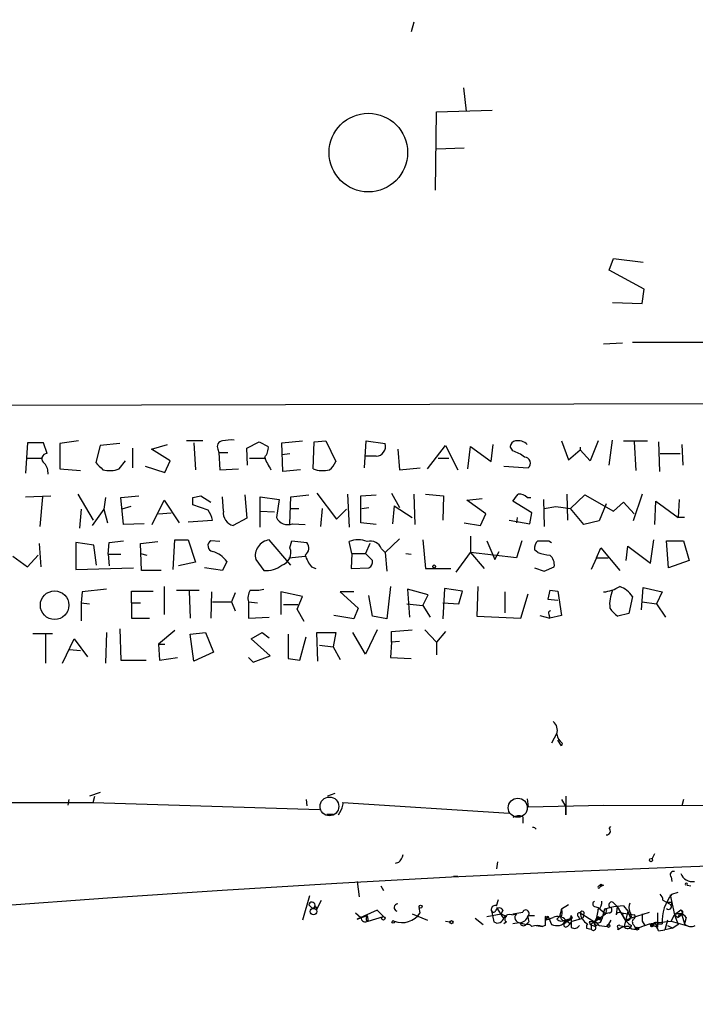
# Model space of a CAD drawing. Extents: x -3761 to 391405, y -38722 to 395493.
# Drawn here: x 258 to 321, y 3372 to 3465 of the extents above; entities that cross this region are included whole.
import ezdxf

# ---------------------------------------------------------------- set-up
doc = ezdxf.new("R2010")
doc.units = 0
doc.header["$MEASUREMENT"] = 0
doc.layers.add('MAIN', color=5, linetype='CONTINUOUS')

msp = doc.modelspace()

# ---------------------------------------------------------------- linework, layer by layer
at = {"layer": 'MAIN'}
for p, q in [((294.64, 3464.9832), (294.386, 3464.0519)), ((299.2967, 3458.8026), (299.5507, 3456.6012)), ((296.672, 3449.1506), (296.7567, 3456.5166)), ((296.7567, 3456.5166), (302.006, 3456.6859)), ((296.7567, 3453.0452), (299.3813, 3453.1299)), ((313.0127, 3441.6152), (313.436, 3442.7159)), ((313.436, 3442.7159), (316.23, 3442.3772)), ((316.3147, 3439.8372), (313.0127, 3441.6152)), ((316.1453, 3438.4826), (316.3147, 3439.8372)), ((313.3513, 3438.5672), (316.1453, 3438.4826)), ((312.5047, 3434.6726), (314.2827, 3434.7572)), ((315.214, 3434.8419), (388.7893, 3434.7572)), ((170.688, 3428.6612), (578.6967, 3429.7619)), ((258.2333, 3425.3592), (258.064, 3422.4806)), ((259.7573, 3425.3592), (258.2333, 3425.3592)), ((260.096, 3424.3432), (259.7573, 3425.3592)), ((263.0593, 3425.5286), (261.2813, 3425.2746)), ((261.2813, 3425.2746), (261.2813, 3422.9039)), ((265.0913, 3425.1052), (264.668, 3423.4966)), ((266.954, 3425.2746), (265.0913, 3425.1052)), ((268.1393, 3424.8512), (268.1393, 3422.9886)), ((269.9173, 3424.7666), (271.4413, 3425.1899)), ((271.6953, 3423.6659), (269.9173, 3424.7666)), ((274.7433, 3425.5286), (273.2193, 3425.5286)), ((273.8967, 3425.3592), (274.066, 3422.8192)), ((276.1827, 3424.7666), (276.2673, 3424.4279)), ((278.892, 3424.8512), (280.0773, 3425.4439)), ((278.9767, 3423.2426), (278.892, 3424.8512)), ((280.0773, 3425.4439), (280.924, 3425.0206)), ((282.194, 3425.3592), (284.1413, 3425.5286)), ((282.2787, 3422.6499), (282.194, 3425.3592)), ((285.1573, 3422.9039), (285.242, 3425.4439)), ((285.242, 3425.4439), (286.3427, 3425.5286)), ((286.3427, 3425.5286), (287.274, 3423.5812)), ((289.9833, 3422.9886), (290.1527, 3425.5286)), ((290.1527, 3425.5286), (291.9307, 3425.2746)), ((293.116, 3424.7666), (293.2853, 3422.8192)), ((295.91, 3422.9039), (297.6033, 3425.1052)), ((297.6033, 3425.1052), (298.7887, 3422.8192)), ((299.72, 3422.9039), (299.974, 3425.0206)), ((299.974, 3425.0206), (301.9213, 3423.5812)), ((301.9213, 3423.5812), (302.0907, 3425.1899)), ((303.9533, 3424.5972), (303.6993, 3425.0206)), ((308.5253, 3425.5286), (309.2027, 3423.7506)), ((310.3033, 3424.9359), (310.3033, 3424.6819)), ((311.9967, 3425.5286), (311.2347, 3423.6659)), ((313.0127, 3423.2426), (313.3513, 3425.6132)), ((314.3673, 3425.5286), (316.6533, 3425.5286)), ((315.3833, 3425.4439), (315.5527, 3422.7346)), ((317.6693, 3425.4439), (317.754, 3422.6499)), ((319.8707, 3425.1899), (319.9553, 3423.2426)), ((258.1487, 3423.9199), (259.588, 3423.9199)), ((276.2673, 3424.4279), (277.114, 3424.4279)), ((276.2673, 3424.4279), (276.352, 3422.8192)), ((279.146, 3423.9199), (280.5853, 3423.9199)), ((282.194, 3424.2586), (282.956, 3424.3432)), ((291.084, 3424.0892), (290.068, 3424.0892)), ((296.926, 3423.9199), (297.942, 3423.9199)), ((309.2027, 3423.7506), (310.3033, 3424.6819)), ((311.2347, 3423.6659), (310.3033, 3424.6819)), ((317.8387, 3424.3432), (319.7013, 3424.3432)), ((261.2813, 3422.9039), (263.2287, 3422.7346)), ((266.8693, 3422.9039), (267.462, 3423.6659)), ((269.3247, 3423.1579), (271.1873, 3422.5652)), ((271.1873, 3422.5652), (271.6953, 3423.6659)), ((276.352, 3422.8192), (278.13, 3422.9039)), ((293.2853, 3422.8192), (295.2327, 3422.9886)), ((303.1067, 3423.1579), (305.3927, 3422.9886)), ((283.972, 3422.8192), (282.2787, 3422.6499)), ((258.064, 3420.2792), (260.4347, 3420.3639)), ((259.6727, 3420.2792), (259.4187, 3417.4852)), ((262.9747, 3420.5332), (264.414, 3418.0779)), ((265.5993, 3420.1946), (265.43, 3419.0939)), ((267.0387, 3420.1946), (268.732, 3420.3639)), ((267.2927, 3417.6546), (267.0387, 3420.1946)), ((273.812, 3420.1946), (274.574, 3420.3639)), ((274.574, 3420.3639), (275.5053, 3419.7712)), ((276.6907, 3418.9246), (276.606, 3420.2792)), ((278.7227, 3420.4486), (278.892, 3418.2472)), ((280.162, 3417.4006), (280.162, 3420.2792)), ((280.162, 3420.2792), (281.94, 3420.0252)), ((282.956, 3417.7392), (283.0407, 3420.2792)), ((283.0407, 3420.2792), (284.734, 3420.4486)), ((285.496, 3420.6179), (287.3587, 3418.1626)), ((288.3747, 3420.5332), (288.544, 3417.4006)), ((289.6447, 3420.3639), (291.084, 3420.4486)), ((289.6447, 3417.8239), (289.6447, 3420.3639)), ((292.5233, 3420.6179), (293.2853, 3419.2632)), ((294.64, 3420.5332), (294.7247, 3417.6546)), ((295.7407, 3420.5332), (297.434, 3420.3639)), ((297.434, 3420.3639), (297.3493, 3418.0779)), ((299.6353, 3419.9406), (301.0747, 3420.1099)), ((305.308, 3420.1946), (305.6467, 3420.1946)), ((309.0333, 3420.5332), (309.118, 3418.0779)), ((309.372, 3419.1786), (310.7267, 3420.4486)), ((310.7267, 3420.4486), (313.436, 3418.9246)), ((316.1453, 3420.5332), (315.2987, 3417.9932)), ((267.97, 3419.3479), (267.1233, 3419.0939)), ((270.002, 3417.6546), (271.1027, 3419.9406)), ((271.1027, 3419.9406), (272.542, 3417.8239)), ((275.2513, 3419.0092), (273.812, 3419.5172)), ((281.94, 3420.0252), (281.686, 3418.3319)), ((283.0407, 3419.1786), (283.8027, 3419.1786)), ((286.004, 3419.1786), (285.8347, 3417.4852)), ((289.7293, 3419.1786), (290.4067, 3419.2632)), ((292.7773, 3419.4326), (292.608, 3417.7392)), ((292.7773, 3419.4326), (294.4707, 3418.3319)), ((301.4133, 3418.6706), (299.6353, 3419.9406)), ((305.7313, 3418.7552), (303.9533, 3419.8559)), ((306.832, 3420.0252), (306.9167, 3417.4852)), ((306.9167, 3419.1786), (308.0173, 3419.3479)), ((308.0173, 3419.3479), (309.372, 3419.1786)), ((310.642, 3417.6546), (309.372, 3419.1786)), ((312.7587, 3419.6019), (312.0813, 3417.9932)), ((313.436, 3418.9246), (314.3673, 3419.7712)), ((314.3673, 3419.7712), (315.3833, 3418.6706)), ((317.3307, 3417.6546), (317.4153, 3419.8559)), ((317.4153, 3419.8559), (319.532, 3418.3319)), ((319.6167, 3420.0252), (319.532, 3418.3319)), ((263.3133, 3419.0939), (263.144, 3417.3159)), ((265.43, 3419.0939), (264.3293, 3417.5699)), ((265.43, 3419.0939), (265.7687, 3417.8239)), ((270.5947, 3418.6706), (271.78, 3418.7552)), ((278.892, 3418.2472), (277.622, 3417.5699)), ((280.162, 3418.9246), (281.5167, 3418.8399)), ((287.3587, 3418.1626), (288.29, 3419.0939)), ((300.9053, 3417.5699), (301.4133, 3418.6706)), ((304.3767, 3418.3319), (304.292, 3417.8239)), ((305.562, 3417.7392), (305.7313, 3418.7552)), ((320.1247, 3418.3319), (319.532, 3418.3319)), ((269.24, 3417.7392), (267.2927, 3417.6546)), ((273.3887, 3417.9086), (275.6747, 3418.0779)), ((283.21, 3417.7392), (284.3953, 3417.6546)), ((291.084, 3417.6546), (289.6447, 3417.8239)), ((299.3813, 3417.8239), (300.9053, 3417.5699)), ((303.6147, 3418.0779), (305.562, 3417.7392)), ((312.0813, 3417.9932), (310.642, 3417.6546)), ((299.974, 3416.5539), (299.974, 3415.0299)), ((259.334, 3415.8766), (259.5033, 3413.6752)), ((264.4987, 3415.7072), (262.8053, 3415.9612)), ((262.8053, 3415.9612), (262.8053, 3413.4212)), ((264.7527, 3413.8446), (264.4987, 3415.7072)), ((265.8533, 3414.8606), (265.938, 3415.9612)), ((265.938, 3415.9612), (267.2927, 3416.1306)), ((268.9013, 3415.8766), (270.51, 3416.0459)), ((268.986, 3413.3366), (268.9013, 3415.8766)), ((271.9493, 3413.4212), (272.1187, 3416.2152)), ((272.1187, 3416.2152), (273.3887, 3416.2152)), ((273.3887, 3416.2152), (274.066, 3414.0986)), ((276.352, 3416.0459), (275.5053, 3416.1306)), ((283.0407, 3413.8446), (281.0087, 3416.2152)), ((282.956, 3415.4532), (283.1253, 3416.1306)), ((283.1253, 3416.1306), (284.5647, 3415.9612)), ((288.798, 3414.9452), (288.544, 3416.0459)), ((290.4913, 3415.8766), (290.068, 3414.9452)), ((293.2853, 3416.2999), (291.9307, 3415.0299)), ((295.4867, 3416.2152), (295.7407, 3413.5059)), ((301.498, 3416.1306), (302.26, 3414.3526)), ((304.8, 3416.1306), (304.292, 3414.5219)), ((307.34, 3416.1306), (307.594, 3415.9612)), ((311.8273, 3414.5219), (312.2507, 3415.4532)), ((312.2507, 3415.4532), (314.0287, 3413.3366)), ((314.6213, 3414.2679), (314.7907, 3415.6226)), ((314.7907, 3415.6226), (316.9073, 3414.0139)), ((316.9073, 3414.0139), (317.246, 3416.2152)), ((318.4313, 3416.1306), (320.04, 3416.1306)), ((318.6007, 3413.5906), (318.4313, 3416.1306)), ((320.04, 3416.1306), (320.548, 3414.2679)), ((256.8787, 3414.6912), (258.2333, 3413.6752)), ((258.2333, 3413.6752), (259.2493, 3414.7759)), ((265.8533, 3414.8606), (267.0387, 3414.8606)), ((265.8533, 3414.8606), (265.938, 3413.7599)), ((268.9013, 3414.9452), (269.494, 3414.7759)), ((282.8713, 3414.5219), (284.3953, 3414.6912)), ((288.798, 3414.9452), (288.7133, 3413.5059)), ((288.798, 3414.9452), (290.068, 3414.9452)), ((290.7453, 3414.2679), (290.068, 3414.9452)), ((291.592, 3415.3686), (291.9307, 3415.0299)), ((291.9307, 3415.0299), (292.1, 3413.2519)), ((293.878, 3414.9452), (294.386, 3414.8606)), ((298.6193, 3413.1672), (299.974, 3415.0299)), ((299.974, 3415.0299), (301.244, 3413.5059)), ((304.292, 3414.5219), (299.974, 3415.0299)), ((302.26, 3414.3526), (302.6833, 3415.1146)), ((306.324, 3415.0299), (305.9853, 3415.2839)), ((311.8273, 3414.5219), (311.3193, 3413.4212)), ((311.8273, 3414.5219), (312.928, 3414.5219)), ((262.8053, 3413.4212), (268.224, 3413.5906)), ((274.066, 3414.0986), (272.4573, 3413.7599)), ((276.606, 3413.3366), (274.9127, 3413.5906)), ((277.0293, 3414.1832), (276.606, 3413.3366)), ((279.7387, 3414.3526), (280.5007, 3413.3366)), ((284.988, 3413.6752), (285.4113, 3413.5059)), ((288.7133, 3413.5059), (290.4067, 3413.5906)), ((305.9853, 3413.5906), (306.9167, 3413.2519)), ((306.9167, 3413.2519), (307.848, 3413.6752)), ((320.548, 3414.2679), (318.6007, 3413.5906)), ((270.8487, 3413.3366), (268.986, 3413.3366)), ((295.7407, 3413.5059), (298.1113, 3413.5059)), ((271.1027, 3411.8126), (271.1027, 3409.1879)), ((292.4387, 3411.8126), (292.1, 3408.7646)), ((300.6513, 3411.8126), (300.5667, 3409.0186)), ((316.0607, 3409.6112), (316.23, 3411.7279)), ((316.23, 3411.7279), (318.008, 3411.3046)), ((263.398, 3411.3046), (263.3133, 3410.2886)), ((265.684, 3411.5586), (263.398, 3411.3046)), ((268.0547, 3410.2886), (268.0547, 3411.3892)), ((268.0547, 3411.3892), (270.0867, 3411.3892)), ((272.288, 3411.4739), (274.4047, 3411.4739)), ((273.4733, 3411.3892), (273.558, 3408.8492)), ((275.59, 3411.3046), (275.5053, 3408.8492)), ((277.7913, 3411.2199), (277.4527, 3410.3732)), ((284.1413, 3410.8812), (282.1093, 3411.3046)), ((282.1093, 3411.3046), (282.1093, 3409.1879)), ((283.6333, 3409.6959), (284.1413, 3410.8812)), ((288.9673, 3411.3046), (287.6973, 3411.3046)), ((287.6973, 3411.3046), (289.3907, 3409.7806)), ((290.7453, 3409.0186), (290.4067, 3410.9659)), ((295.9947, 3411.0506), (294.0473, 3411.5586)), ((294.0473, 3411.5586), (294.2167, 3408.9339)), ((295.4867, 3410.0346), (295.9947, 3411.0506)), ((297.5187, 3411.6432), (297.3493, 3408.7646)), ((299.212, 3411.3892), (297.5187, 3411.6432)), ((298.8733, 3410.2039), (299.212, 3411.3892)), ((303.1913, 3411.3046), (303.1913, 3409.3572)), ((304.7153, 3408.8492), (305.3927, 3411.1352)), ((307.4247, 3411.4739), (307.2553, 3410.6272)), ((307.4247, 3411.4739), (307.2553, 3410.6272)), ((307.4247, 3411.4739), (308.1867, 3411.3892)), ((308.1867, 3411.3892), (308.5253, 3409.1032)), ((315.214, 3410.8812), (314.8753, 3409.2726)), ((318.008, 3411.3046), (317.5, 3410.2039)), ((263.3133, 3410.2886), (263.3133, 3408.5952)), ((263.3133, 3410.2886), (264.0753, 3410.2039)), ((268.0547, 3410.2886), (268.9013, 3410.2886)), ((268.0547, 3410.2886), (268.0547, 3408.8492)), ((275.6747, 3410.3732), (277.4527, 3410.3732)), ((277.4527, 3410.3732), (277.7913, 3409.5266)), ((279.0613, 3410.3732), (279.908, 3410.2886)), ((279.0613, 3410.3732), (279.0613, 3408.8492)), ((282.3633, 3410.1192), (283.718, 3410.1192)), ((293.9627, 3410.2039), (295.4867, 3410.0346)), ((295.4867, 3410.0346), (296.164, 3408.9339)), ((297.3493, 3410.2886), (298.8733, 3410.2039)), ((307.2553, 3410.6272), (308.1867, 3410.5426)), ((316.1453, 3410.3732), (317.5, 3410.2039)), ((317.5, 3410.2039), (318.3467, 3408.9339)), ((284.3107, 3408.5106), (283.6333, 3409.6959)), ((288.9673, 3408.7646), (287.1047, 3409.1032)), ((289.3907, 3409.7806), (288.9673, 3408.7646)), ((292.1, 3408.7646), (290.7453, 3409.0186)), ((300.5667, 3409.0186), (304.7153, 3408.8492)), ((306.4933, 3409.1032), (307.4247, 3408.8492)), ((307.34, 3409.1879), (307.4247, 3408.8492)), ((308.5253, 3409.1032), (307.4247, 3408.8492)), ((314.8753, 3409.2726), (313.8593, 3409.0186)), ((268.0547, 3408.8492), (269.748, 3408.8492)), ((279.0613, 3408.8492), (281.0087, 3408.9339)), ((258.7413, 3407.4099), (260.604, 3407.4099)), ((259.9267, 3407.3252), (259.9267, 3404.6159)), ((265.684, 3407.4946), (265.5993, 3404.6159)), ((266.954, 3407.8332), (267.0387, 3404.8699)), ((272.1187, 3407.6639), (270.5947, 3406.3939)), ((273.558, 3407.3252), (274.9973, 3407.4946)), ((273.8967, 3404.7852), (273.558, 3407.3252)), ((274.9973, 3407.4946), (275.7593, 3405.6319)), ((279.3153, 3406.9019), (280.3313, 3407.4946)), ((280.3313, 3407.4946), (281.0087, 3406.9866)), ((282.7867, 3407.3252), (282.7867, 3405.0392)), ((285.5807, 3404.7852), (285.496, 3407.4946)), ((285.496, 3407.4946), (287.274, 3407.4946)), ((287.274, 3407.4946), (287.02, 3406.1399)), ((290.068, 3405.4626), (288.8827, 3407.4946)), ((291.1687, 3407.7486), (290.068, 3405.4626)), ((292.5233, 3407.5792), (294.4707, 3407.7486)), ((292.5233, 3406.5632), (292.5233, 3407.5792)), ((295.656, 3407.7486), (296.7567, 3406.5632)), ((297.6033, 3407.5792), (296.7567, 3406.5632)), ((261.5353, 3404.6159), (262.636, 3406.9019)), ((262.636, 3406.9019), (263.906, 3405.2086)), ((270.5947, 3406.3939), (271.1873, 3406.3939)), ((270.5947, 3406.3939), (270.6793, 3404.8699)), ((281.0933, 3405.2932), (279.3153, 3406.9019)), ((283.8873, 3404.8699), (284.48, 3407.0712)), ((285.75, 3406.3092), (287.02, 3406.1399)), ((292.5233, 3406.5632), (292.4387, 3405.1239)), ((293.2853, 3406.6479), (292.5233, 3406.5632)), ((296.7567, 3406.5632), (296.7567, 3405.3779)), ((262.2127, 3405.8859), (263.2287, 3405.8012)), ((275.7593, 3405.6319), (273.8967, 3404.7852)), ((279.4847, 3404.7006), (281.0933, 3405.2932)), ((287.02, 3406.1399), (287.6973, 3404.9546)), ((267.0387, 3404.8699), (269.4093, 3404.8699)), ((270.6793, 3404.8699), (272.3727, 3405.1239)), ((279.0613, 3405.1239), (279.4847, 3404.7006)), ((282.7867, 3405.0392), (283.8873, 3404.8699)), ((292.4387, 3405.1239), (294.386, 3405.0392)), ((308.102, 3398.0119), (307.594, 3397.0806)), ((308.5253, 3396.8266), (308.1867, 3397.3346)), ((308.61, 3397.0806), (308.5253, 3396.8266)), ((265.0913, 3392.4239), (264.0753, 3392.0852)), ((287.1893, 3392.3392), (286.512, 3392.0852)), ((170.688, 3391.4079), (264.414, 3391.4926)), ((262.128, 3391.7466), (262.0433, 3391.2386)), ((264.414, 3391.4926), (264.5833, 3392.0852)), ((264.414, 3391.4926), (285.75, 3390.8152)), ((284.48, 3391.7466), (284.5647, 3391.1539)), ((287.9513, 3391.4926), (303.6147, 3390.4766)), ((305.308, 3391.8312), (305.3927, 3391.0692)), ((308.5253, 3391.7466), (308.9487, 3391.0692)), ((308.9487, 3392.0852), (308.9487, 3390.3072)), ((320.04, 3391.7466), (319.8707, 3391.1539)), ((286.4273, 3390.3919), (287.02, 3390.3919)), ((305.3927, 3391.0692), (312.5047, 3391.2386)), ((308.9487, 3390.3072), (308.9487, 3391.0692)), ((312.5047, 3391.2386), (329.6073, 3391.1539)), ((304.8847, 3390.1379), (304.8847, 3389.5452)), ((313.0127, 3389.0372), (313.182, 3389.2066)), ((293.2007, 3385.8199), (292.862, 3385.7352)), ((302.514, 3385.9046), (302.4293, 3385.2272)), ((317.0767, 3386.1586), (317.3307, 3386.6666)), ((289.306, 3384.0419), (289.4753, 3382.6026)), ((298.3653, 3384.5499), (298.7887, 3384.5499)), ((318.8547, 3384.4652), (318.9393, 3384.0419)), ((291.5073, 3383.6186), (291.7613, 3383.1952)), ((312.0813, 3383.6186), (312.2507, 3383.7879)), ((312.2507, 3383.7879), (312.166, 3383.5339)), ((312.5047, 3383.7032), (312.166, 3383.5339)), ((318.9393, 3382.8566), (319.532, 3383.0259)), ((320.3787, 3383.7032), (320.7173, 3383.6186)), ((284.8187, 3382.6872), (284.1413, 3380.4012)), ((285.496, 3381.4172), (285.9193, 3382.2639)), ((302.4293, 3381.7559), (302.5987, 3382.3486)), ((318.0927, 3382.2639), (318.4313, 3382.0946)), ((318.4313, 3382.0946), (318.8547, 3381.8406)), ((318.77, 3382.7719), (319.1933, 3380.9092)), ((318.9393, 3382.0946), (318.8547, 3381.8406)), ((284.734, 3381.8406), (285.0727, 3381.5019)), ((285.0727, 3381.5019), (285.496, 3381.4172)), ((285.4113, 3381.6712), (285.496, 3381.4172)), ((291.1687, 3381.3326), (289.306, 3380.4859)), ((291.7613, 3380.7399), (291.1687, 3381.3326)), ((295.2327, 3381.0786), (295.148, 3381.5866)), ((301.9213, 3381.4172), (302.1753, 3380.2319)), ((302.4293, 3381.5866), (303.022, 3380.6552)), ((303.022, 3381.3326), (302.8527, 3380.9939)), ((303.9533, 3380.9939), (304.8847, 3381.1632)), ((308.5253, 3381.4172), (308.356, 3380.7399)), ((309.2027, 3381.8406), (308.5253, 3381.4172)), ((311.658, 3381.6712), (311.9967, 3381.5866)), ((311.9967, 3381.5866), (312.674, 3380.9939)), ((312.5893, 3381.4172), (312.3353, 3380.4859)), ((313.182, 3381.5866), (312.5893, 3381.4172)), ((312.7587, 3381.2479), (312.674, 3380.9939)), ((313.5207, 3381.9252), (313.7747, 3381.6712)), ((313.7747, 3381.6712), (313.69, 3380.9092)), ((313.7747, 3381.6712), (314.5367, 3380.4012)), ((314.3673, 3381.7559), (314.7907, 3381.2479)), ((314.7907, 3381.2479), (314.452, 3379.8086)), ((314.7907, 3381.2479), (315.0447, 3380.5706)), ((315.0447, 3380.5706), (316.8227, 3381.1632)), ((319.786, 3381.3326), (319.1933, 3380.9092)), ((289.1367, 3381.0786), (289.6447, 3380.6552)), ((289.306, 3380.4859), (290.2373, 3380.8246)), ((289.6447, 3380.6552), (289.306, 3380.4859)), ((290.1527, 3380.4012), (290.322, 3380.3166)), ((290.2373, 3380.8246), (290.322, 3380.3166)), ((290.2373, 3380.8246), (290.322, 3380.3166)), ((290.322, 3380.3166), (291.7613, 3380.7399)), ((294.4707, 3380.9939), (295.91, 3380.4012)), ((297.6033, 3380.3166), (298.0267, 3380.2319)), ((300.3973, 3380.5706), (301.1593, 3379.9779)), ((301.498, 3380.7399), (302.8527, 3380.9939)), ((302.8527, 3380.9939), (303.3607, 3380.7399)), ((303.3607, 3380.2319), (303.1067, 3380.0626)), ((303.8687, 3380.9092), (304.292, 3380.9939)), ((305.4773, 3380.2319), (305.2233, 3379.9779)), ((305.3927, 3380.8246), (305.9853, 3380.8246)), ((307.0013, 3380.7399), (307.0013, 3380.4012)), ((307.1707, 3380.5706), (307.0013, 3380.4012)), ((307.34, 3380.5706), (307.594, 3379.9779)), ((308.356, 3380.7399), (308.102, 3380.4859)), ((309.5413, 3380.5706), (308.9487, 3380.4012)), ((308.9487, 3380.4012), (309.372, 3380.0626)), ((308.9487, 3380.4012), (308.9487, 3380.1472)), ((309.4567, 3380.8246), (309.5413, 3380.5706)), ((309.5413, 3380.3166), (310.5573, 3380.5706)), ((310.134, 3380.7399), (310.2187, 3380.4859)), ((310.2187, 3380.4859), (310.5573, 3380.5706)), ((310.3033, 3381.0786), (311.658, 3380.2319)), ((310.642, 3380.9092), (310.5573, 3380.5706)), ((311.15, 3380.2319), (311.2347, 3379.9779)), ((311.658, 3380.2319), (312.674, 3380.9939)), ((311.658, 3380.2319), (311.7427, 3379.8086)), ((311.7427, 3380.2319), (312.0813, 3379.8932)), ((311.9967, 3380.7399), (312.3353, 3380.4859)), ((313.0127, 3381.0786), (312.674, 3380.9939)), ((313.182, 3380.4012), (312.8433, 3379.8086)), ((314.198, 3381.0786), (315.3833, 3380.9092)), ((314.5367, 3380.4012), (315.0447, 3380.5706)), ((316.1453, 3380.9939), (316.1453, 3380.3166)), ((316.1453, 3380.3166), (316.3993, 3379.8932)), ((316.1453, 3380.3166), (316.3993, 3379.8932)), ((317.3307, 3380.1472), (318.8547, 3380.3166)), ((317.5847, 3381.0786), (317.5847, 3379.7239)), ((318.516, 3380.4012), (318.262, 3379.4699)), ((318.8547, 3380.3166), (319.1933, 3380.9092)), ((318.8547, 3380.3166), (320.6327, 3379.8086)), ((319.1933, 3380.9092), (319.532, 3380.6552)), ((319.1933, 3380.9092), (319.532, 3379.9779)), ((319.6167, 3380.9939), (319.532, 3380.6552)), ((319.8707, 3380.9092), (319.532, 3380.6552)), ((319.8707, 3380.9092), (320.1247, 3380.0626)), ((320.294, 3380.6552), (320.1247, 3380.0626)), ((304.546, 3380.1472), (303.9533, 3380.0626)), ((304.6307, 3380.1472), (305.2233, 3379.9779)), ((306.1547, 3379.8932), (306.7473, 3379.8086)), ((307.0013, 3379.8932), (306.7473, 3379.8086)), ((310.896, 3379.6392), (311.3193, 3379.5546)), ((311.2347, 3379.9779), (311.7427, 3379.8086)), ((311.3193, 3380.0626), (311.3193, 3379.5546)), ((311.912, 3379.9779), (312.0813, 3379.8932)), ((312.0813, 3379.8932), (312.8433, 3379.8086)), ((312.0813, 3379.8932), (312.8433, 3379.8086)), ((314.0287, 3379.8932), (314.452, 3379.8086)), ((314.0287, 3379.8932), (314.452, 3379.8086)), ((315.3833, 3379.8932), (315.5527, 3379.5546)), ((316.3993, 3379.8932), (315.5527, 3379.5546)), ((316.3993, 3379.8932), (316.8227, 3380.0626)), ((316.8227, 3380.0626), (317.3307, 3380.1472)), ((316.8227, 3380.0626), (317.0767, 3379.8086)), ((317.0767, 3379.9779), (317.3307, 3380.1472)), ((317.3307, 3380.1472), (317.0767, 3379.8086)), ((317.3307, 3380.1472), (317.0767, 3379.8086)), ((317.3307, 3380.1472), (317.5847, 3379.7239)), ((317.6693, 3380.0626), (318.008, 3380.0626)), ((317.6693, 3379.3852), (318.262, 3379.4699)), ((319.024, 3379.6392), (318.262, 3379.4699)), ((318.516, 3379.8932), (319.024, 3379.6392)), ((319.532, 3379.9779), (319.024, 3379.6392))]:
    msp.add_line(p, q, dxfattribs=at)
for centre, radius in [((193822.0523, 197909.3355), 197583.2345), ((290.3466, 3452.6892), 3.7034), ((296.5449, 3413.7176), 0.1338), ((260.8014, 3410.0608), 1.3476), ((385.318, 1693.3333), 1693.3333), ((316.9708, 3386.0528), 0.1496), ((285.1773, 3381.2145), 0.3059), ((295.2608, 3381.6713), 0.1411), ((291.7613, 3380.5706), 0.1693), ((292.6926, 3380.2319), 0.1197), ((298.1748, 3380.2108), 0.1496), ((312.9703, 3379.8509), 0.1338), ((315.6796, 3379.597), 0.1338)]:
    msp.add_circle(centre, radius, dxfattribs=at)
at = {"layer": 'MAIN', "color": 5}
for centre, radius in [((286.6813, 3391.1116), 0.8828), ((304.4189, 3390.9846), 0.8996)]:
    msp.add_circle(centre, radius, dxfattribs=at)
at = {"layer": 'MAIN'}
for centre, radius, start, end in [((276.6229, 3425.0206), 0.5083, 91.905397, 209.985395), ((277.4525, 3421.7176), 3.9039, 86.266565, 102.523236), ((279.5489, 3424.9146), 1.3792, 318.715594, 4.407945), ((291.0204, 3425.0297), 0.9427, 273.868657, 15.057879), ((304.2923, 3424.9356), 0.5991, 98.157154, 171.842846), ((304.4613, 3424.3961), 1.1606, 43.153065, 102.641252), ((260.0854, 3423.8458), 0.4975, 88.779165, 240.709373), ((285.0268, 3425.4845), 4.6816, 198.427983, 214.702662), ((302.9035, 3421.3288), 3.4329, 51.211686, 72.193142), ((305.0418, 3423.4361), 0.5687, 308.101204, 88.770622), ((258.8044, 3422.5016), 1.3804, 355.608298, 41.260899), ((434.344, 3592.4703), 239.462, 224.881179, 225.110379), ((265.9802, 3425.1476), 2.4134, 254.747588, 291.616695), ((286.052, 3425.2491), 2.5101, 249.118015, 284.519561), ((285.4533, 3424.3859), 1.9906, 308.089814, 336.155872), ((104.462, 3419.8559), 169.3503, 359.885409, 0.114591), ((134.8983, 3547.1825), 211.6404, 323.014157, 323.243362), ((304.5581, 3419.5474), 0.9905, 40.795783, 95.608144), ((273.3672, 3417.5907), 2.3584, 11.922191, 36.975336), ((277.898, 3418.7571), 1.2189, 172.101244, 256.912366), ((282.7635, 3418.8467), 1.1942, 205.537194, 291.957334), ((275.7932, 3415.6565), 0.5547, 121.268462, 257.665012), ((281.2239, 3414.7042), 1.5262, 98.105681, 193.318763), ((281.8693, 3414.9832), 1.184, 285.916813, 23.388582), ((283.9413, 3415.4455), 0.8091, 304.137927, 39.598836), ((289.3906, 3414.0354), 2.1815, 67.162142, 112.835438), ((290.5602, 3414.9982), 1.0963, 19.747341, 107.129241), ((306.9711, 3415.3806), 0.9905, 130.787625, 185.602387), ((306.832, 3670.1304), 254.0003, 269.885409, 270.114592), ((274.9494, 3412.6091), 2.6084, 37.118991, 73.855161), ((287.664, 3415.8261), 3.4333, 197.811683, 218.791426), ((307.9905, 3419.7395), 4.9957, 250.513588, 263.496932), ((306.7392, 3413.8805), 1.1276, 349.510188, 52.563067), ((280.7731, 3415.5046), 2.185, 262.838557, 310.56233), ((290.0678, 3414.1833), 0.6827, 299.760495, 7.11773), ((312.124, 3414.9866), 3.7016, 275.903115, 300.967738), ((313.2243, 3409.5691), 2.3833, 33.402701, 70.274861), ((280.2468, 3410.7541), 1.2452, 144.68644, 197.812162), ((279.5694, 3415.9591), 4.498, 265.681504, 281.949474), ((316.2615, 3410.1717), 3.1883, 155.893362, 187.04611), ((307.5093, 3409.3149), 0.2117, 90, 216.875312), ((315.171, 3411.0923), 2.4537, 212.315026, 237.684974), ((307.0436, 3398.2659), 1.1112, 342.254739, 49.635267), ((309.2026, 3398.0119), 1.1039, 184.400696, 237.530798), ((287.4854, 3391.3656), 0.4829, 344.752166, 15.247834), ((285.6445, 3391.7251), 2.3575, 323.027543, 348.09094), ((304.4887, 3389.3288), 0.9008, 63.921362, 126.4679), ((305.9007, 3388.8679), 0.2678, 18.441716, 108.441716), ((312.8049, 3388.7755), 0.3341, 262.051788, 51.549055), ((291.9964, 3386.9875), 1.6774, 315.886457, 346.006836), ((319.0875, 3384.6769), 0.3146, 70.349851, 222.282263), ((320.8655, 3385.1638), 1.1379, 198.438133, 279.636976), ((312.0672, 3383.5198), 0.0998, 81.878017, 8.121983), ((312.4625, 3383.9998), 0.2996, 225.013523, 278.097646), ((320.294, 3383.7667), 0.1059, 323.140927, 216.859073), ((285.0303, 3381.7982), 0.2993, 278.143638, 171.856362), ((311.7639, 3381.9252), 0.2752, 112.632677, 247.367323), ((311.5946, 3382.0521), 0.7515, 302.347229, 9.73681), ((313.2667, 3381.8406), 0.2678, 18.421413, 251.558284), ((317.1352, 3382.2043), 0.9594, 3.561805, 42.837328), ((322.1568, 3380.2319), 4.1523, 140.793894, 182.336771), ((318.6853, 3509.0945), 127.0002, 269.885409, 270.114592), ((242.922, 3466.2265), 94.6305, 296.45046, 296.67967), ((293.1202, 3381.5807), 0.3445, 90.698492, 255.04394), ((302.133, 3381.3749), 0.2159, 168.700477, 348.700477), ((302.3023, 3381.3961), 0.3816, 70.558299, 176.830165), ((302.6833, 3381.1633), 0.3786, 26.558284, 153.434949), ((305.1725, 3381.0447), 0.3112, 315.013013, 157.620866), ((307.993, 3381.0906), 0.6245, 315.797976, 31.531771), ((310.4938, 3381.0362), 0.1952, 319.405074, 167.452086), ((309.6248, 3381.4539), 2.3722, 328.993164, 359.113543), ((312.674, 3381.3325), 0.1198, 315.033843, 135), ((313.0066, 3381.3628), 0.2843, 271.229594, 51.912942), ((315.8547, 3367.1081), 14.7231, 95.798183, 100.458938), ((314.0166, 3380.7762), 0.3526, 354.090515, 157.842571), ((314.679, 3380.8207), 0.443, 251.262378, 50.633246), ((315.9757, 3381.5865), 1.1004, 157.370923, 202.624271), ((318.643, 3381.6712), 0.2625, 218.659808, 38.659808), ((319.7437, 3381.1421), 0.1951, 229.405074, 77.480746), ((319.7525, 3381.1057), 0.2294, 301.028033, 81.601403), ((290.0708, 3380.6608), 0.4261, 180.752964, 306.122276), ((290.6182, 3380.5283), 0.4826, 142.120851, 195.271781), ((293.5394, 3382.1979), 2.0298, 247.947513, 326.534621), ((302.514, 3380.723), 0.5966, 235.406893, 353.4742), ((303.6992, 3380.1477), 0.7801, 77.451277, 139.41862), ((303.4664, 3380.4859), 0.2751, 112.594233, 247.405767), ((304.6397, 3380.6419), 0.4948, 134.647894, 268.957742), ((304.5336, 3381.0305), 0.8834, 270.804281, 346.522177), ((306.3239, 3380.6551), 0.9465, 169.683783, 206.559637), ((434.0012, 3380.1472), 127.0002, 179.885409, 180.114592), ((264.8307, 3295.9503), 94.6976, 63.327176, 63.556278), ((306.45, 3383.3252), 2.9755, 280.677379, 296.191312), ((307.2554, 3380.6341), 0.1058, 323.108436, 216.859073), ((308.1817, 3379.7147), 1.0294, 41.829994, 113.982834), ((308.5374, 3380.9333), 0.6243, 225.77878, 301.541369), ((308.144, 3380.7403), 0.8732, 284.050566, 337.149477), ((308.9679, 3380.8438), 0.5599, 199.684111, 330.798311), ((308.9957, 3380.8434), 0.4614, 253.41494, 357.66472), ((308.2288, 3381.0363), 1.4969, 298.746399, 331.262154), ((521.1065, 3380.1472), 211.6502, 179.885381, 180.114592), ((310.2187, 3380.9093), 0.1893, 63.448488, 243.434949), ((311.4943, 3381.1388), 1.1925, 182.893596, 244.487904), ((311.404, 3253.232), 127.0002, 89.885409, 90.114591), ((311.0231, 3381.0363), 1.0177, 286.919786, 343.067804), ((311.785, 3380.1049), 0.1796, 135, 315), ((311.9856, 3380.4836), 0.3497, 226.019308, 0.376833), ((312.1977, 3380.6552), 0.2181, 157.149781, 309.102776), ((315.9621, 3381.4089), 1.7294, 202.757481, 241.213446), ((315.6104, 3380.228), 0.4046, 140.395708, 235.850351), ((315.2564, 3380.7145), 0.2325, 280.483399, 56.904819), ((319.6017, 3380.1672), 0.847, 35.179884, 118.828576), ((304.9693, 3380.2107), 0.3445, 190.621699, 317.493639), ((305.3634, 3379.5516), 0.4488, 34.936586, 108.192685), ((306.2393, 3378.3257), 1.5675, 71.089977, 108.910023), ((308.1866, 3381.8393), 1.9535, 252.340475, 274.974823), ((308.9487, 3379.9355), 0.1964, 90, 270), ((309.762, 3380.1495), 0.5238, 234.346604, 330.698863), ((311.362, 3379.7662), 0.483, 142.140624, 195.244715), ((311.531, 3379.6816), 0.2467, 210.97172, 30.951809), ((313.944, 3379.724), 0.1892, 63.407865, 153.448488), ((313.5348, 3379.5688), 0.3392, 343.050006, 44.988056), ((314.7696, 3378.4323), 1.3803, 85.608298, 131.260899), ((314.7766, 3379.9638), 0.3598, 205.553719, 348.680696), ((315.3917, 3380.1555), 0.6221, 213.891866, 284.999051), ((317.0132, 3379.8933), 0.1059, 53.108436, 306.859073), ((317.4153, 3379.8369), 0.3398, 41.623737, 184.777645), ((317.2083, 3379.3664), 0.4614, 2.33528, 106.573158), ((320.7491, 3380.6763), 0.8755, 224.504847, 296.567978)]:
    msp.add_arc(centre, radius, start, end, dxfattribs=at)

doc.saveas('drawing.dxf')
